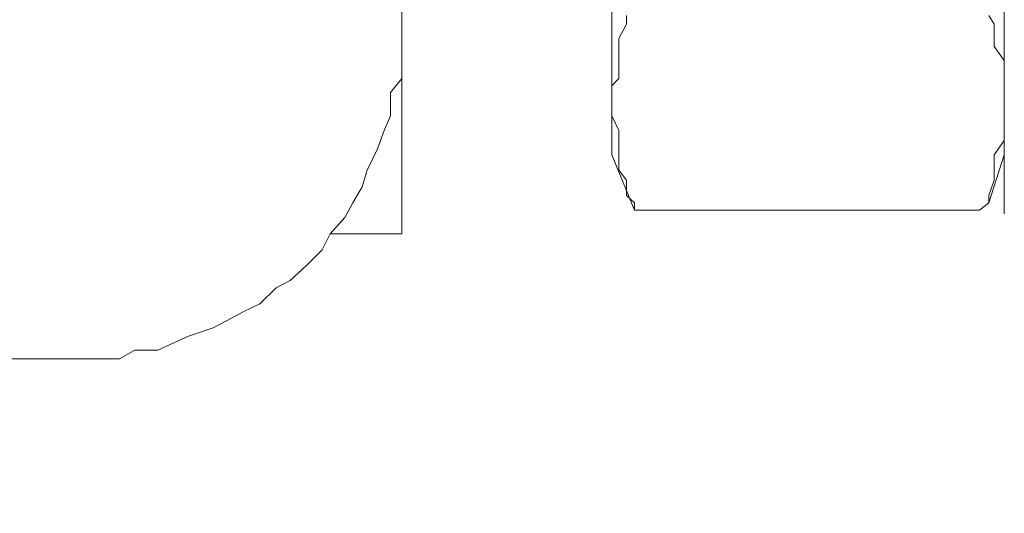
# Model space of a CAD drawing. Units: millimetres. Extents: x 0 to 250, y -250 to 0.
# Drawn here: x 42 to 44, y -174 to -173 of the extents above; entities that cross this region are included whole.
import ezdxf

# ---------------------------------------------------------------- set-up
doc = ezdxf.new("R2010")
doc.units = ezdxf.units.MM
doc.header["$MEASUREMENT"] = 0
for name, pattern in [('AI-Linetype-2959', [2.082873, 1.041436, -1.041436]), ('AI-Linetype-2960', [2.082873, 1.041436, -1.041436]), ('AI-Linetype-2961', [2.082873, 1.041436, -1.041436]), ('AI-Linetype-2962', [2.082873, 1.041436, -1.041436]), ('AI-Linetype-2963', [2.082873, 1.041436, -1.041436]), ('AI-Linetype-2964', [2.082873, 1.041436, -1.041436]), ('AI-Linetype-2965', [2.082873, 1.041436, -1.041436]), ('AI-Linetype-2966', [2.082873, 1.041436, -1.041436]), ('AI-Linetype-2968', [2.082873, 1.041436, -1.041436]), ('AI-Linetype-2969', [2.082873, 1.041436, -1.041436]), ('AI-Linetype-2970', [2.082873, 1.041436, -1.041436]), ('AI-Linetype-2971', [2.082873, 1.041436, -1.041436]), ('AI-Linetype-2972', [2.082873, 1.041436, -1.041436]), ('AI-Linetype-2973', [2.082873, 1.041436, -1.041436]), ('AI-Linetype-2974', [2.082873, 1.041436, -1.041436]), ('AI-Linetype-2976', [2.082873, 1.041436, -1.041436]), ('AI-Linetype-2977', [2.082873, 1.041436, -1.041436]), ('AI-Linetype-2978', [2.082873, 1.041436, -1.041436]), ('AI-Linetype-2979', [2.082873, 1.041436, -1.041436]), ('AI-Linetype-2980', [2.082873, 1.041436, -1.041436]), ('AI-Linetype-2981', [2.082873, 1.041436, -1.041436]), ('AI-Linetype-2982', [2.082873, 1.041436, -1.041436]), ('AI-Linetype-2983', [2.082873, 1.041436, -1.041436]), ('AI-Linetype-2984', [2.082873, 1.041436, -1.041436]), ('AI-Linetype-2985', [2.082873, 1.041436, -1.041436]), ('AI-Linetype-2986', [2.082873, 1.041436, -1.041436]), ('AI-Linetype-2987', [2.082873, 1.041436, -1.041436]), ('AI-Linetype-2988', [2.082873, 1.041436, -1.041436]), ('AI-Linetype-2989', [2.082873, 1.041436, -1.041436]), ('AI-Linetype-2990', [2.082873, 1.041436, -1.041436]), ('AI-Linetype-7182', [2.082873, 1.041436, -1.041436]), ('AI-Linetype-7183', [2.082873, 1.041436, -1.041436]), ('AI-Linetype-7184', [2.082873, 1.041436, -1.041436]), ('AI-Linetype-7223', [2.082873, 1.041436, -1.041436]), ('AI-Linetype-7278', [2.082873, 1.041436, -1.041436]), ('AI-Linetype-7281', [2.082873, 1.041436, -1.041436]), ('AI-Linetype-7293', [2.082873, 1.041436, -1.041436]), ('AI-Linetype-7304', [2.082873, 1.041436, -1.041436]), ('AI-Linetype-7321', [2.082873, 1.041436, -1.041436]), ('AI-Linetype-7328', [2.082873, 1.041436, -1.041436]), ('AI-Linetype-9129', [2.082873, 1.041436, -1.041436]), ('AI-Linetype-9130', [2.082873, 1.041436, -1.041436]), ('AI-Linetype-9131', [2.082873, 1.041436, -1.041436]), ('AI-Linetype-9132', [2.082873, 1.041436, -1.041436]), ('AI-Linetype-9133', [2.082873, 1.041436, -1.041436]), ('AI-Linetype-9134', [2.082873, 1.041436, -1.041436]), ('AI-Linetype-9135', [2.082873, 1.041436, -1.041436]), ('AI-Linetype-9136', [2.082873, 1.041436, -1.041436]), ('AI-Linetype-9137', [2.082873, 1.041436, -1.041436]), ('AI-Linetype-9138', [2.082873, 1.041436, -1.041436]), ('AI-Linetype-9139', [2.082873, 1.041436, -1.041436]), ('AI-Linetype-9140', [2.082873, 1.041436, -1.041436]), ('AI-Linetype-9141', [2.082873, 1.041436, -1.041436]), ('AI-Linetype-9142', [2.082873, 1.041436, -1.041436]), ('AI-Linetype-9143', [2.082873, 1.041436, -1.041436]), ('AI-Linetype-9144', [2.082873, 1.041436, -1.041436]), ('AI-Linetype-9145', [2.082873, 1.041436, -1.041436]), ('AI-Linetype-9146', [2.082873, 1.041436, -1.041436]), ('AI-Linetype-9147', [2.082873, 1.041436, -1.041436]), ('AI-Linetype-9148', [2.082873, 1.041436, -1.041436]), ('AI-Linetype-9149', [2.082873, 1.041436, -1.041436]), ('AI-Linetype-9150', [2.082873, 1.041436, -1.041436]), ('AI-Linetype-9151', [2.082873, 1.041436, -1.041436]), ('AI-Linetype-9152', [2.082873, 1.041436, -1.041436]), ('AI-Linetype-9153', [2.082873, 1.041436, -1.041436]), ('AI-Linetype-9154', [2.082873, 1.041436, -1.041436])]:
    doc.linetypes.add(name, pattern=pattern)
doc.layers.add('Layer 1', color=7, linetype='Continuous', lineweight=0)

# ---------------------------------------------------------------- blocks, each defined once
blk = doc.blocks.new('Block_4')
at = {"layer": 'Layer 1', "color": 18, "linetype": 'AI-Linetype-7304', "lineweight": 15, "true_color": 0x000000}
blk.add_line((44.0952, -213.0942), (44.0952, -116.8166), dxfattribs=at)
at = {"layer": 'Layer 1', "color": 18, "linetype": 'AI-Linetype-7328', "lineweight": 15, "true_color": 0x000000}
blk.add_line((43.0016, -173.5565), (43.0016, -171.9088), dxfattribs=at)
at = {"layer": 'Layer 1', "color": 18, "linetype": 'AI-Linetype-7321', "lineweight": 15, "true_color": 0x000000}
blk.add_line((43.3829, -173.4129), (43.3829, -172.0645), dxfattribs=at)
at = {"layer": 'Layer 1', "color": 18, "linetype": 'AI-Linetype-2969', "lineweight": 15, "true_color": 0x000000}
blk.add_line((43.3951, -173.2016), (43.4095, -173.1751), dxfattribs=at)
at = {"layer": 'Layer 1', "color": 18, "linetype": 'AI-Linetype-2968', "lineweight": 15, "true_color": 0x000000}
blk.add_line((43.4095, -173.1751), (43.4095, -173.1594), dxfattribs=at)
at = {"layer": 'Layer 1', "color": 18, "linetype": 'AI-Linetype-2976', "lineweight": 15, "true_color": 0x000000}
blk.add_line((44.077, -173.1751), (44.0674, -173.1594), dxfattribs=at)
at = {"layer": 'Layer 1', "color": 18, "linetype": 'AI-Linetype-2977', "lineweight": 15, "true_color": 0x000000}
blk.add_line((44.077, -173.2016), (44.077, -173.1751), dxfattribs=at)
at = {"layer": 'Layer 1', "color": 18, "linetype": 'AI-Linetype-9154', "lineweight": 15, "true_color": 0x000000}
blk.add_line((43.0016, -173.227), (43.0016, -173.2016), dxfattribs=at)
at = {"layer": 'Layer 1', "color": 18, "linetype": 'AI-Linetype-2970', "lineweight": 15, "true_color": 0x000000}
blk.add_line((43.3951, -173.216), (43.3951, -173.2016), dxfattribs=at)
at = {"layer": 'Layer 1', "color": 18, "linetype": 'AI-Linetype-2978', "lineweight": 15, "true_color": 0x000000}
blk.add_line((44.077, -173.216), (44.077, -173.2016), dxfattribs=at)
at = {"layer": 'Layer 1', "color": 18, "linetype": 'AI-Linetype-9153', "lineweight": 15, "true_color": 0x000000}
blk.add_line((43.0016, -173.274), (43.0016, -173.227), dxfattribs=at)
at = {"layer": 'Layer 1', "color": 18, "linetype": 'AI-Linetype-2971', "lineweight": 15, "true_color": 0x000000}
blk.add_line((43.3951, -173.2414), (43.3951, -173.216), dxfattribs=at)
at = {"layer": 'Layer 1', "color": 18, "linetype": 'AI-Linetype-2979', "lineweight": 15, "true_color": 0x000000}
blk.add_line((44.0952, -173.2414), (44.077, -173.216), dxfattribs=at)
at = {"layer": 'Layer 1', "color": 18, "linetype": 'AI-Linetype-2972', "lineweight": 15, "true_color": 0x000000}
blk.add_line((43.3951, -173.274), (43.3951, -173.2414), dxfattribs=at)
at = {"layer": 'Layer 1', "color": 18, "linetype": 'AI-Linetype-2980', "lineweight": 15, "true_color": 0x000000}
blk.add_line((44.0952, -173.274), (44.0952, -173.2414), dxfattribs=at)
at = {"layer": 'Layer 1', "color": 18, "linetype": 'AI-Linetype-9152', "lineweight": 15, "true_color": 0x000000}
blk.add_line((42.981, -173.2994), (43.0016, -173.274), dxfattribs=at)
at = {"layer": 'Layer 1', "color": 18, "linetype": 'AI-Linetype-2973', "lineweight": 15, "true_color": 0x000000}
blk.add_line((43.3829, -173.2872), (43.3951, -173.274), dxfattribs=at)
at = {"layer": 'Layer 1', "color": 18, "linetype": 'AI-Linetype-2981', "lineweight": 15, "true_color": 0x000000}
blk.add_line((44.0952, -173.2872), (44.0952, -173.274), dxfattribs=at)
at = {"layer": 'Layer 1', "color": 18, "linetype": 'AI-Linetype-9151', "lineweight": 15, "true_color": 0x000000}
blk.add_line((42.981, -173.3417), (42.981, -173.2994), dxfattribs=at)
at = {"layer": 'Layer 1', "color": 18, "linetype": 'AI-Linetype-2974', "lineweight": 15, "true_color": 0x000000}
blk.add_line((43.3829, -173.3175), (43.3829, -173.2872), dxfattribs=at)
at = {"layer": 'Layer 1', "color": 18, "linetype": 'AI-Linetype-2982', "lineweight": 15, "true_color": 0x000000}
blk.add_line((44.0952, -173.3175), (44.0952, -173.2872), dxfattribs=at)
at = {"layer": 'Layer 1', "color": 18, "linetype": 'AI-Linetype-2959', "lineweight": 15, "true_color": 0x000000}
blk.add_line((43.3829, -173.3417), (43.3829, -173.3175), dxfattribs=at)
at = {"layer": 'Layer 1', "color": 18, "linetype": 'AI-Linetype-2983', "lineweight": 15, "true_color": 0x000000}
blk.add_line((44.0952, -173.3417), (44.0952, -173.3175), dxfattribs=at)
at = {"layer": 'Layer 1', "color": 18, "linetype": 'AI-Linetype-9150', "lineweight": 15, "true_color": 0x000000}
blk.add_line((42.969, -173.3683), (42.981, -173.3417), dxfattribs=at)
at = {"layer": 'Layer 1', "color": 18, "linetype": 'AI-Linetype-2960', "lineweight": 15, "true_color": 0x000000}
blk.add_line((43.3951, -173.3683), (43.3829, -173.3417), dxfattribs=at)
at = {"layer": 'Layer 1', "color": 18, "linetype": 'AI-Linetype-2984', "lineweight": 15, "true_color": 0x000000}
blk.add_line((44.0952, -173.3683), (44.0952, -173.3417), dxfattribs=at)
at = {"layer": 'Layer 1', "color": 18, "linetype": 'AI-Linetype-9149', "lineweight": 15, "true_color": 0x000000}
blk.add_line((42.957, -173.4019), (42.969, -173.3683), dxfattribs=at)
at = {"layer": 'Layer 1', "color": 18, "linetype": 'AI-Linetype-2961', "lineweight": 15, "true_color": 0x000000}
blk.add_line((43.3951, -173.3864), (43.3951, -173.3683), dxfattribs=at)
at = {"layer": 'Layer 1', "color": 18, "linetype": 'AI-Linetype-2985', "lineweight": 15, "true_color": 0x000000}
blk.add_line((44.0952, -173.3864), (44.0952, -173.3683), dxfattribs=at)
at = {"layer": 'Layer 1', "color": 18, "linetype": 'AI-Linetype-2962', "lineweight": 15, "true_color": 0x000000}
blk.add_line((43.3951, -173.4129), (43.3951, -173.3864), dxfattribs=at)
at = {"layer": 'Layer 1', "color": 18, "linetype": 'AI-Linetype-2986', "lineweight": 15, "true_color": 0x000000}
blk.add_line((44.077, -173.4129), (44.0952, -173.3864), dxfattribs=at)
at = {"layer": 'Layer 1', "color": 18, "linetype": 'AI-Linetype-9148', "lineweight": 15, "true_color": 0x000000}
blk.add_line((42.9387, -173.4407), (42.957, -173.4019), dxfattribs=at)
at = {"layer": 'Layer 1', "color": 18, "linetype": 'AI-Linetype-7293', "lineweight": 15, "true_color": 0x000000}
blk.add_line((43.424, -173.5131), (43.3829, -173.4129), dxfattribs=at)
at = {"layer": 'Layer 1', "color": 18, "linetype": 'AI-Linetype-2963', "lineweight": 15, "true_color": 0x000000}
blk.add_line((43.3951, -173.4407), (43.3951, -173.4129), dxfattribs=at)
at = {"layer": 'Layer 1', "color": 18, "linetype": 'AI-Linetype-7223', "lineweight": 15, "true_color": 0x000000}
blk.add_line((44.0952, -173.4129), (44.0674, -173.4997), dxfattribs=at)
at = {"layer": 'Layer 1', "color": 18, "linetype": 'AI-Linetype-2987', "lineweight": 15, "true_color": 0x000000}
blk.add_line((44.077, -173.4407), (44.077, -173.4129), dxfattribs=at)
at = {"layer": 'Layer 1', "color": 18, "linetype": 'AI-Linetype-9147', "lineweight": 15, "true_color": 0x000000}
blk.add_line((42.9291, -173.4708), (42.9387, -173.4407), dxfattribs=at)
at = {"layer": 'Layer 1', "color": 18, "linetype": 'AI-Linetype-2964', "lineweight": 15, "true_color": 0x000000}
blk.add_line((43.4095, -173.4588), (43.3951, -173.4407), dxfattribs=at)
at = {"layer": 'Layer 1', "color": 18, "linetype": 'AI-Linetype-2988', "lineweight": 15, "true_color": 0x000000}
blk.add_line((44.077, -173.4588), (44.077, -173.4407), dxfattribs=at)
at = {"layer": 'Layer 1', "color": 18, "linetype": 'AI-Linetype-2965', "lineweight": 15, "true_color": 0x000000}
blk.add_line((43.4095, -173.4865), (43.4095, -173.4588), dxfattribs=at)
at = {"layer": 'Layer 1', "color": 18, "linetype": 'AI-Linetype-2989', "lineweight": 15, "true_color": 0x000000}
blk.add_line((44.0674, -173.4865), (44.077, -173.4588), dxfattribs=at)
at = {"layer": 'Layer 1', "color": 18, "linetype": 'AI-Linetype-9146', "lineweight": 15, "true_color": 0x000000}
blk.add_line((42.9123, -173.4997), (42.9291, -173.4708), dxfattribs=at)
at = {"layer": 'Layer 1', "color": 18, "linetype": 'AI-Linetype-2966', "lineweight": 15, "true_color": 0x000000}
blk.add_line((43.424, -173.4997), (43.4095, -173.4865), dxfattribs=at)
at = {"layer": 'Layer 1', "color": 18, "linetype": 'AI-Linetype-2990', "lineweight": 15, "true_color": 0x000000}
blk.add_line((44.0674, -173.4997), (44.0674, -173.4865), dxfattribs=at)
at = {"layer": 'Layer 1', "color": 18, "linetype": 'AI-Linetype-9145', "lineweight": 15, "true_color": 0x000000}
blk.add_line((42.8978, -173.5263), (42.9123, -173.4997), dxfattribs=at)
at = {"layer": 'Layer 1', "color": 18, "linetype": 'AI-Linetype-7278', "lineweight": 15, "true_color": 0x000000}
blk.add_line((43.424, -173.4997), (43.424, -173.5131), dxfattribs=at)
at = {"layer": 'Layer 1', "color": 18, "linetype": 'AI-Linetype-7182', "lineweight": 15, "true_color": 0x000000}
blk.add_line((43.424, -173.5131), (44.0504, -173.5131), dxfattribs=at)
at = {"layer": 'Layer 1', "color": 18, "linetype": 'AI-Linetype-7281', "lineweight": 15, "true_color": 0x000000}
blk.add_line((44.0504, -173.5131), (44.0674, -173.4997), dxfattribs=at)
at = {"layer": 'Layer 1', "color": 18, "linetype": 'AI-Linetype-9144', "lineweight": 15, "true_color": 0x000000}
blk.add_line((42.8712, -173.5565), (42.8978, -173.5263), dxfattribs=at)
at = {"layer": 'Layer 1', "color": 18, "linetype": 'AI-Linetype-9143', "lineweight": 15, "true_color": 0x000000}
blk.add_line((42.8567, -173.5855), (42.8712, -173.5565), dxfattribs=at)
at = {"layer": 'Layer 1', "color": 18, "linetype": 'AI-Linetype-7183', "lineweight": 15, "true_color": 0x000000}
blk.add_line((43.0016, -173.5565), (42.8712, -173.5565), dxfattribs=at)
at = {"layer": 'Layer 1', "color": 18, "linetype": 'AI-Linetype-9142', "lineweight": 15, "true_color": 0x000000}
blk.add_line((42.8289, -173.6132), (42.8567, -173.5855), dxfattribs=at)
at = {"layer": 'Layer 1', "color": 18, "linetype": 'AI-Linetype-9141', "lineweight": 15, "true_color": 0x000000}
blk.add_line((42.7988, -173.641), (42.8289, -173.6132), dxfattribs=at)
at = {"layer": 'Layer 1', "color": 18, "linetype": 'AI-Linetype-9140', "lineweight": 15, "true_color": 0x000000}
blk.add_line((42.7734, -173.6543), (42.7988, -173.641), dxfattribs=at)
at = {"layer": 'Layer 1', "color": 18, "linetype": 'AI-Linetype-9139', "lineweight": 15, "true_color": 0x000000}
blk.add_line((42.7433, -173.6832), (42.7734, -173.6543), dxfattribs=at)
at = {"layer": 'Layer 1', "color": 18, "linetype": 'AI-Linetype-9138', "lineweight": 15, "true_color": 0x000000}
blk.add_line((42.7131, -173.6978), (42.7433, -173.6832), dxfattribs=at)
at = {"layer": 'Layer 1', "color": 18, "linetype": 'AI-Linetype-9137', "lineweight": 15, "true_color": 0x000000}
blk.add_line((42.6841, -173.7134), (42.7131, -173.6978), dxfattribs=at)
at = {"layer": 'Layer 1', "color": 18, "linetype": 'AI-Linetype-9135', "lineweight": 15, "true_color": 0x000000}
blk.add_line((42.6141, -173.7424), (42.6588, -173.7267), dxfattribs=at)
at = {"layer": 'Layer 1', "color": 18, "linetype": 'AI-Linetype-9136', "lineweight": 15, "true_color": 0x000000}
blk.add_line((42.6588, -173.7267), (42.6841, -173.7134), dxfattribs=at)
at = {"layer": 'Layer 1', "color": 18, "linetype": 'AI-Linetype-9134', "lineweight": 15, "true_color": 0x000000}
blk.add_line((42.5875, -173.7545), (42.6141, -173.7424), dxfattribs=at)
at = {"layer": 'Layer 1', "color": 18, "linetype": 'AI-Linetype-9133', "lineweight": 15, "true_color": 0x000000}
blk.add_line((42.5586, -173.7677), (42.5875, -173.7545), dxfattribs=at)
at = {"layer": 'Layer 1', "color": 18, "linetype": 'AI-Linetype-7184', "lineweight": 15, "true_color": 0x000000}
blk.add_line((42.4174, -173.7834), (36.9444, -173.7834), dxfattribs=at)
at = {"layer": 'Layer 1', "color": 18, "linetype": 'AI-Linetype-9129', "lineweight": 15, "true_color": 0x000000}
blk.add_line((42.4174, -173.7834), (42.4451, -173.7834), dxfattribs=at)
at = {"layer": 'Layer 1', "color": 18, "linetype": 'AI-Linetype-9130', "lineweight": 15, "true_color": 0x000000}
blk.add_line((42.4451, -173.7834), (42.4886, -173.7834), dxfattribs=at)
at = {"layer": 'Layer 1', "color": 18, "linetype": 'AI-Linetype-9131', "lineweight": 15, "true_color": 0x000000}
blk.add_line((42.4886, -173.7834), (42.5163, -173.7677), dxfattribs=at)
at = {"layer": 'Layer 1', "color": 18, "linetype": 'AI-Linetype-9132', "lineweight": 15, "true_color": 0x000000}
blk.add_line((42.5163, -173.7677), (42.5586, -173.7677), dxfattribs=at)

msp = doc.modelspace()

# ---------------------------------------------------------------- block references
at = {"layer": 'Layer 1'}
msp.add_blockref('Block_4', (0, 0), dxfattribs=at)

doc.saveas('drawing.dxf')
